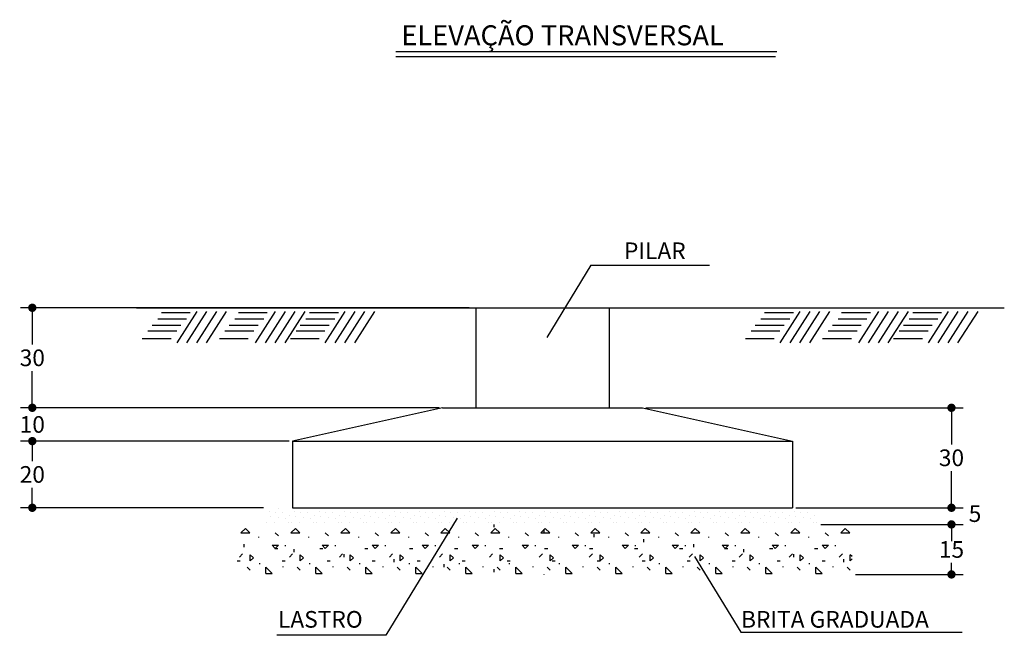
# Model space of a CAD drawing. Extents: x 1095 to 7040, y 6712 to 10917.
# Drawn here: x 3522 to 4113, y 7864 to 8233 of the extents above; entities that cross this region are included whole.
import ezdxf

# ---------------------------------------------------------------- set-up
doc = ezdxf.new("R2010")
doc.units = 0
doc.header["$LTSCALE"] = 22
doc.header["$MEASUREMENT"] = 0
doc.layers.get('0').update_dxf_attribs({"linetype": 'CONTINUOUS'})
doc.layers.get('DEFPOINTS').update_dxf_attribs({"linetype": 'CONTINUOUS'})
for name, color, linetype in [('01', 9, 'CONTINUOUS'), ('01EIXO', 134, 'CONTINUOUS'), ('02', 1, 'CONTINUOUS'), ('03', 7, 'CONTINUOUS'), ('05CORTES', 4, 'CONTINUOUS'), ('COTA', 243, 'CONTINUOUS'), ('HACHURA', 134, 'CONTINUOUS'), ('Texto', 7, 'CONTINUOUS')]:
    doc.layers.add(name, color=color, linetype=linetype)
doc.styles.add('ROMANS', font='romans')
doc.dimstyles.new('COTA25V', dxfattribs={"dimtxt": 10, "dimasz": 5, "dimexe": 7, "dimexo": 2, "dimgap": 3, "dimtad": 1, "dimtih": 1, "dimtoh": 1, "dimdec": 1, "dimlfac": 0.5, "dimzin": 12, "dimdsep": 46, "dimtxsty": 'ROMANS', "dimblk1": 'DOT', "dimblk2": 'DOT', "dimsah": 1, "dimcen": 0, "dimdle": 7, "dimclrd": 243, "dimclre": 243, "dimclrt": 2, "dimadec": 0, "dimazin": 0, "dimtfac": 1, "dimtdec": 4, "dimtix": 1, "dimtofl": 0, "dimtmove": 2, "dimatfit": 3, "dimldrblk": 'DOT', "dimfxl": 0, "dimtolj": 1, "dimtzin": 12, "dimarcsym": 0})

# ---------------------------------------------------------------- blocks, each defined once
blk = doc.blocks.new('_DOT')
at = {"color": 243, "linetype": 'ByBlock'}
blk.add_line((-0.5, 0), (-1, 0), dxfattribs=at)
at = {"color": 243, "linetype": 'ByBlock', "const_width": 0.5}
blk.add_lwpolyline([(-0.25, 0, 1), (0.25, 0, 1)], format="xyb", close=True, dxfattribs=at)
blk = doc.blocks.new('*D83')
at = {"layer": 'COTA', "color": 243, "linetype": 'ByBlock'}
for p, q in [((4024.06, 7930.55, -9180), (4088.65, 7930.55, -9180)), ((4081.65, 7925.55, -9180), (4081.65, 7923.55, -9180)), ((4081.65, 7905.55, -9180), (4081.65, 7907.55, -9180)), ((4024.06, 7900.55, -9180), (4088.65, 7900.55, -9180))]:
    blk.add_line(p, q, dxfattribs=at)
at = {"layer": 'DEFPOINTS', "color": 243, "linetype": 'ByBlock'}
for p in [(4022.06, 7930.55, -9180), (4022.06, 7900.55, -9180)]:
    blk.add_point(p, dxfattribs=at)
at = {"layer": 'COTA', "color": 243, "linetype": 'ByBlock', "xscale": 5, "yscale": 5, "zscale": 5}
for p, rotation in [((4081.65, 7930.55, -9180), 90), ((4081.65, 7900.55, -9180), 270)]:
    blk.add_blockref('_DOT', p, dxfattribs=dict(at, rotation=rotation))
at = {"layer": 'COTA', "color": 2, "linetype": 'ByBlock', "insert": (4081.65, 7915.55, -9180), "char_height": 10, "attachment_point": 5, "style": 'ROMANS'}
blk.add_mtext('\\A1;15', dxfattribs=at)
blk = doc.blocks.new('*D84')
at = {"layer": 'COTA', "color": 243, "linetype": 'ByBlock'}
for p, q in [((3792.22, 8060.55, -9180), (3523.05, 8060.55, -9180)), ((3530.05, 8055.55, -9180), (3530.05, 8038.55, -9180)), ((3530.05, 8005.55, -9180), (3530.05, 8022.55, -9180)), ((3774.22, 8000.55, -9180), (3523.05, 8000.55, -9180))]:
    blk.add_line(p, q, dxfattribs=at)
at = {"layer": 'DEFPOINTS', "color": 243, "linetype": 'ByBlock'}
for p in [(3794.22, 8060.55, -9180), (3776.22, 8000.55, -9180)]:
    blk.add_point(p, dxfattribs=at)
at = {"layer": 'COTA', "color": 243, "linetype": 'ByBlock', "xscale": 5, "yscale": 5, "zscale": 5}
for p, rotation in [((3530.05, 8060.55, -9180), 90), ((3530.05, 8000.55, -9180), 270)]:
    blk.add_blockref('_DOT', p, dxfattribs=dict(at, rotation=rotation))
at = {"layer": 'COTA', "color": 2, "linetype": 'ByBlock', "insert": (3530.05, 8030.55, -9180), "char_height": 10, "attachment_point": 5, "style": 'ROMANS'}
blk.add_mtext('\\A1;30', dxfattribs=at)
blk = doc.blocks.new('*D85')
at = {"layer": 'COTA', "color": 243, "linetype": 'ByBlock'}
for p, q in [((3530.05, 8005.55, -9180), (3530.05, 8010.55, -9180)), ((3774.22, 8000.55, -9180), (3523.05, 8000.55, -9180)), ((3530.05, 8000.55, -9180), (3530.05, 7998.55, -9180)), ((3684.21, 7980.55, -9180), (3523.05, 7980.55, -9180)), ((3530.05, 7980.55, -9180), (3530.05, 7982.55, -9180)), ((3530.05, 7975.55, -9180), (3530.05, 7970.55, -9180))]:
    blk.add_line(p, q, dxfattribs=at)
at = {"layer": 'DEFPOINTS', "color": 243, "linetype": 'ByBlock'}
for p in [(3776.22, 8000.55, -9180), (3686.21, 7980.55, -9180)]:
    blk.add_point(p, dxfattribs=at)
at = {"layer": 'COTA', "color": 243, "linetype": 'ByBlock', "xscale": 5, "yscale": 5, "zscale": 5}
for p, rotation in [((3530.05, 8000.55, -9180), 270), ((3530.05, 7980.55, -9180), 90)]:
    blk.add_blockref('_DOT', p, dxfattribs=dict(at, rotation=rotation))
at = {"layer": 'COTA', "color": 2, "linetype": 'ByBlock', "insert": (3530.05, 7990.55, -9180), "char_height": 10, "attachment_point": 5, "style": 'ROMANS'}
blk.add_mtext('\\A1;10', dxfattribs=at)
blk = doc.blocks.new('*D86')
at = {"layer": 'COTA', "color": 243, "linetype": 'ByBlock'}
for p, q in [((3684.21, 7980.55, -9180), (3523.05, 7980.55, -9180)), ((3530.05, 7975.55, -9180), (3530.05, 7968.55, -9180)), ((3530.05, 7945.55, -9180), (3530.05, 7952.55, -9180)), ((3668.8, 7940.55, -9180), (3523.05, 7940.55, -9180))]:
    blk.add_line(p, q, dxfattribs=at)
at = {"layer": 'DEFPOINTS', "color": 243, "linetype": 'ByBlock'}
for p in [(3686.21, 7980.55, -9180), (3670.8, 7940.55, -9180)]:
    blk.add_point(p, dxfattribs=at)
at = {"layer": 'COTA', "color": 243, "linetype": 'ByBlock', "xscale": 5, "yscale": 5, "zscale": 5}
for p, rotation in [((3530.05, 7980.55, -9180), 90), ((3530.05, 7940.55, -9180), 270)]:
    blk.add_blockref('_DOT', p, dxfattribs=dict(at, rotation=rotation))
at = {"layer": 'COTA', "color": 2, "linetype": 'ByBlock', "insert": (3530.05, 7960.55, -9180), "char_height": 10, "attachment_point": 5, "style": 'ROMANS'}
blk.add_mtext('\\A1;20', dxfattribs=at)
blk = doc.blocks.new('*D87')
at = {"layer": 'COTA', "color": 243, "linetype": 'ByBlock'}
for p, q in [((3898.21, 8000.55, -9180), (4088.65, 8000.55, -9180)), ((4081.65, 7995.55, -9180), (4081.65, 7978.55, -9180)), ((4081.65, 7945.55, -9180), (4081.65, 7962.55, -9180)), ((3988.21, 7940.55, -9180), (4088.65, 7940.55, -9180))]:
    blk.add_line(p, q, dxfattribs=at)
at = {"layer": 'DEFPOINTS', "color": 243, "linetype": 'ByBlock'}
for p in [(3896.21, 8000.55, -9180), (3986.21, 7940.55, -9180)]:
    blk.add_point(p, dxfattribs=at)
at = {"layer": 'COTA', "color": 243, "linetype": 'ByBlock', "xscale": 5, "yscale": 5, "zscale": 5}
for p, rotation in [((4081.65, 8000.55, -9180), 90), ((4081.65, 7940.55, -9180), 270)]:
    blk.add_blockref('_DOT', p, dxfattribs=dict(at, rotation=rotation))
at = {"layer": 'COTA', "color": 2, "linetype": 'ByBlock', "insert": (4081.65, 7970.55, -9180), "char_height": 10, "attachment_point": 5, "style": 'ROMANS'}
blk.add_mtext('\\A1;30', dxfattribs=at)

msp = doc.modelspace()

# ---------------------------------------------------------------- hatches: boundary and pattern name
at = {"layer": '01'}
h = msp.add_hatch(dxfattribs=at)
h.set_pattern_fill('CONCRE', color=256, scale=30, style=0)
h.set_pattern_definition([(0, (3940.234, -2958.864), (30, 30), [3.75, -26.25]), (90, (3940.234, -2958.864), (-30, 30), [3.75, -26.25]), (135, (3943.984, -2958.864), (-30, 0), [5.3033, -37.12311]), (0, (3943.984, -2941.99), (30, 30), [3.75, -26.25]), (45, (3945.859, -2943.864), (0, 30), [2.65165, -39.774756, 0]), (135, (3945.859, -2943.864), (-30, 0), [2.65165, -39.774756, 0]), (0, (3955.234, -2934.49), (30, 30), [5.3033, -24.6967]), (45, (3955.234, -2934.489), (0, 30), [3.75, -38.67641]), (135, (3960.537, -2934.489), (-30, 0), [3.75, -38.67641]), (90, (3960.86, -2951.364), (-30, 30), [3.75, -26.25]), (45, (3960.859, -2951.364), (0, 30), [2.65165, -39.774756, 0]), (135, (3962.734, -2949.489), (-30, 0), [2.65165, -39.774756, 0]), (0, (3943.984, -2951.364), (30, 30), [1.875, -25.125]), (0, (3966.484, -2943.864), (30, 30), [1.875, -25.125]), (90, (3957.11, -2940.114), (-30, 30), [1.875, -25.125]), (135, (3960.859, -2956.989), (-30, 0), [2.65165, -39.774756, 0]), (135, (3947.734, -2936.364), (-30, 0), [2.65165, -39.774756, 0]), (45, (3954.296, -2949.02), (0, 30), [2.65165, -39.774756, 0]), (90, (3950.546, -2955.114), (-30, 30), [0.46875, -29.53125]), (90, (3951.953, -2942.457), (-30, 30), [0.46875, -29.53125]), (90, (3966.015, -2937.3), (-30, 30), [0.46875, -29.53125]), (90, (3966.484, -2953.24), (-30, 30), [0.46875, -29.53125])])
h.paths.add_polyline_path([(3764.54, 7900.546), (3934.136, 7900.546), (4022.057, 7900.546), (4022.057, 7930.546), (4003.171, 7930.546), (4001.171, 7930.546), (3782.816, 7930.546)])
h.paths.add_polyline_path([(3670.8, 7930.546), (3652.402, 7930.546), (3652.402, 7900.546), (3764.54, 7900.546), (3782.816, 7930.546)])
at = {"layer": '02'}
h = msp.add_hatch(dxfattribs=at)
h.set_pattern_fill('STIPPLE', color=256, scale=15, style=0)
h.set_pattern_definition([(0, (3940.834, -2958.564), (0, 15), [0, -15]), (0, (3945.634, -2958.264), (0, 15), [0, -15]), (0, (3942.934, -2954.964), (0, 15), [0, -15]), (0, (3946.234, -2952.564), (0, 15), [0, -15]), (0, (3942.334, -2951.664), (0, 15), [0, -15]), (0, (3943.534, -2948.064), (0, 15), [0, -15]), (0, (3941.434, -2945.364), (0, 15), [0, -15]), (0, (3946.234, -2945.664), (0, 15), [0, -15]), (0, (3949.834, -2945.064), (0, 15), [0, -15]), (0, (3951.634, -2948.664), (0, 15), [0, -15]), (0, (3954.634, -2948.964), (0, 15), [0, -15]), (0, (3954.634, -2954.364), (0, 15), [0, -15]), (0, (3951.934, -2956.164), (0, 15), [0, -15]), (0, (3947.734, -2955.264), (0, 15), [0, -15]), (0, (3950.434, -2952.564), (0, 15), [0, -15]), (0, (3947.734, -2949.864), (0, 15), [0, -15]), (0, (3954.034, -2958.264), (0, 15), [0, -15])])
h.paths.add_polyline_path([(3782.816, 7930.546), (4001.171, 7930.546), (4001.171, 7940.546), (3986.213, 7940.546), (3686.213, 7940.546), (3670.8, 7940.546), (3670.8, 7930.546)])

# ---------------------------------------------------------------- linework, layer by layer
at = {"layer": '01EIXO'}
for p, q in [((3605.306, 8053.906, -9180), (3622.622, 8053.906, -9180)), ((3607.483, 8057.637, -9180), (3624.798, 8057.637, -9180)), ((3628.735, 8058.337, -9180), (3616.709, 8039.547, -9180)), ((3634.647, 8058.337, -9180), (3622.622, 8039.547, -9180)), ((3640.56, 8058.337, -9180), (3628.534, 8039.547, -9180)), ((3646.472, 8058.337, -9180), (3634.447, 8039.547, -9180)), ((3651.591, 8053.906, -9180), (3668.906, 8053.906, -9180)), ((3653.767, 8057.637, -9180), (3671.082, 8057.637, -9180)), ((3675.864, 8058.337, -9180), (3663.838, 8039.547, -9180)), ((3681.777, 8058.337, -9180), (3669.751, 8039.547, -9180)), ((3687.689, 8058.337, -9180), (3675.663, 8039.547, -9180)), ((3693.601, 8058.337, -9180), (3681.576, 8039.547, -9180)), ((3694.245, 8053.906, -9180), (3711.561, 8053.906, -9180)), ((3696.422, 8057.637, -9180), (3713.737, 8057.637, -9180)), ((3717.674, 8058.337, -9180), (3705.648, 8039.547, -9180)), ((3723.586, 8058.337, -9180), (3711.561, 8039.547, -9180)), ((3729.499, 8058.337, -9180), (3717.473, 8039.547, -9180)), ((3735.411, 8058.337, -9180), (3723.385, 8039.547, -9180)), ((3967.282, 8053.906, -9180), (3984.597, 8053.906, -9180)), ((3969.458, 8057.637, -9180), (3986.773, 8057.637, -9180)), ((3990.71, 8058.337, -9180), (3978.684, 8039.547, -9180)), ((3996.623, 8058.337, -9180), (3984.597, 8039.547, -9180)), ((4002.535, 8058.337, -9180), (3990.509, 8039.547, -9180)), ((4008.447, 8058.337, -9180), (3996.422, 8039.547, -9180)), ((4013.567, 8053.906, -9180), (4030.882, 8053.906, -9180)), ((4015.743, 8057.637, -9180), (4033.058, 8057.637, -9180)), ((4037.839, 8058.337, -9180), (4025.814, 8039.547, -9180)), ((4043.752, 8058.337, -9180), (4031.726, 8039.547, -9180)), ((4049.664, 8058.337, -9180), (4037.639, 8039.547, -9180)), ((4055.577, 8058.337, -9180), (4043.551, 8039.547, -9180)), ((4056.221, 8053.906, -9180), (4073.536, 8053.906, -9180)), ((4058.397, 8057.637, -9180), (4075.712, 8057.637, -9180)), ((4079.649, 8058.337, -9180), (4067.623, 8039.547, -9180)), ((4085.561, 8058.337, -9180), (4073.536, 8039.547, -9180)), ((4091.474, 8058.337, -9180), (4079.448, 8039.547, -9180)), ((4097.386, 8058.337, -9180), (4085.361, 8039.547, -9180)), ((3601.928, 8050.105, -9180), (3619.243, 8050.105, -9180)), ((3648.213, 8050.105, -9180), (3665.528, 8050.105, -9180)), ((3690.867, 8050.105, -9180), (3708.182, 8050.105, -9180)), ((3963.903, 8050.105, -9180), (3981.218, 8050.105, -9180)), ((4010.188, 8050.105, -9180), (4027.503, 8050.105, -9180)), ((4052.842, 8050.105, -9180), (4070.157, 8050.105, -9180)), ((3596.015, 8042.081, -9180), (3613.331, 8042.081, -9180)), ((3599.394, 8046.727, -9180), (3616.709, 8046.727, -9180)), ((3642.3, 8042.081, -9180), (3659.615, 8042.081, -9180)), ((3645.679, 8046.727, -9180), (3662.994, 8046.727, -9180)), ((3684.954, 8042.081, -9180), (3702.27, 8042.081, -9180)), ((3688.333, 8046.727, -9180), (3705.648, 8046.727, -9180)), ((3957.991, 8042.081, -9180), (3975.306, 8042.081, -9180)), ((3961.369, 8046.727, -9180), (3978.684, 8046.727, -9180)), ((4004.276, 8042.081, -9180), (4021.591, 8042.081, -9180)), ((4007.654, 8046.727, -9180), (4024.969, 8046.727, -9180)), ((4046.93, 8042.081, -9180), (4064.245, 8042.081, -9180)), ((4050.308, 8046.727, -9180), (4067.623, 8046.727, -9180))]:
    msp.add_line(p, q, dxfattribs=at)
at = {"layer": '03'}
for p, q in [((3796.215, 8060.546, -9180), (3876.211, 8060.546, -9180)), ((3796.215, 8060.546, -9180), (3796.215, 8000.546, -9180)), ((3876.211, 8060.546, -9180), (3876.211, 8000.546, -9180)), ((3776.215, 8000.546, -9180), (3686.213, 7980.546, -9180)), ((3776.215, 8000.546, -9180), (3896.211, 8000.546, -9180)), ((3896.211, 8000.546, -9180), (3986.213, 7980.546, -9180)), ((3686.213, 7980.546, -9180), (3686.213, 7940.546, -9180)), ((3686.213, 7980.546, -9180), (3986.213, 7980.546, -9180)), ((3986.213, 7980.546, -9180), (3986.213, 7940.546, -9180)), ((3686.213, 7940.546, -9180), (3986.213, 7940.546, -9180))]:
    msp.add_line(p, q, dxfattribs=at)
at = {"layer": '05CORTES'}
for p, q in [((3592.491, 8060.546, -9180), (3796.215, 8060.546, -9180)), ((3876.211, 8060.546, -9180), (4113.359, 8060.546, -9180))]:
    msp.add_line(p, q, dxfattribs=at)
at = {"layer": 'COTA'}
for p, q in [((3865.209, 8086.117, -9180), (3838.876, 8042.804, -9180)), ((3865.209, 8086.117, -9180), (3936.498, 8086.117, -9180)), ((3785.103, 7934.3, -9180), (3742.292, 7864.025, -9180)), ((3927.499, 7911.406, -9180), (3955.345, 7865.841, -9180)), ((3955.345, 7865.841, -9180), (4088.057, 7865.841, -9180)), ((3742.292, 7864.025, -9180), (3676.862, 7864.025, -9180))]:
    msp.add_line(p, q, dxfattribs=at)
at = {"layer": 'COTA', "color": 243}
for p, q in [((4081.648, 7945.546, -9180), (4081.648, 7950.546, -9180)), ((4003.171, 7940.546, -9180), (4088.648, 7940.546, -9180)), ((4003.171, 7930.546, -9180), (4088.648, 7930.546, -9180)), ((4081.648, 7925.546, -9180), (4081.648, 7920.546, -9180))]:
    msp.add_line(p, q, dxfattribs=at)
at = {"layer": 'DEFPOINTS', "color": 243}
for p in [(4001.171, 7940.546, -9180), (4001.171, 7930.546, -9180)]:
    msp.add_point(p, dxfattribs=at)
at = {"layer": 'HACHURA'}
for p, q in [((3976.841, 8214.19, -9180), (3748.251, 8214.19, -9180)), ((3976.082, 8211.19, -9180), (3748.251, 8211.19, -9180))]:
    msp.add_line(p, q, dxfattribs=at)

# ---------------------------------------------------------------- block references
at = {"layer": 'COTA', "color": 243, "xscale": 5, "yscale": 5, "zscale": 5}
for p, rotation in [((4081.648, 7940.546, -9180), 270), ((4081.648, 7930.546, -9180), 90)]:
    msp.add_blockref('_DOT', p, dxfattribs=dict(at, rotation=rotation))

# ---------------------------------------------------------------- texts
at = {"layer": 'COTA', "color": 2, "insert": (4095.782, 7937.044, -9180), "char_height": 10, "attachment_point": 5, "style": 'ROMANS'}
msp.add_mtext('\\A1;5', dxfattribs=at)
at = {"layer": 'Texto', "style": 'ROMANS'}
for s, height, p in [('ELEVAÇÃO TRANSVERSAL', 12, (3751.474, 8218.057, -9180)), ('PILAR', 10, (3885.152, 8089.766, -9180)), ('LASTRO', 10, (3677.515, 7868.605, -9180)), ('BRITA GRADUADA', 10, (3955.387, 7868.605, -9180))]:
    msp.add_text(s, height=height, dxfattribs=at).set_placement(p)

# ---------------------------------------------------------------- dimensions: what is measured, and where the dimension line sits
at = {"layer": 'COTA'}
for base, p1, p2, picture, middle in [((3530.054, 8000.546, -9180), (3794.215, 8060.546, -9180), (3776.215, 8000.546, -9180), '*D84', (3530.054, 8030.546, -9180)), ((3530.054, 7980.546, -9180), (3776.215, 8000.546, -9180), (3686.213, 7980.546, -9180), '*D85', (3530.054, 7990.546, -9180)), ((4081.648, 7940.546, -9180), (3896.211, 8000.546, -9180), (3986.213, 7940.546, -9180), '*D87', (4081.648, 7970.546, -9180)), ((3530.054, 7940.546, -9180), (3686.213, 7980.546, -9180), (3670.8, 7940.546, -9180), '*D86', (3530.054, 7960.546, -9180)), ((4081.648, 7930.546, -9180), (4022.057, 7900.546, -9180), (4022.057, 7930.546, -9180), '*D83', (4081.648, 7915.546, -9180))]:
    dim = msp.add_linear_dim(base=base, p1=p1, p2=p2, angle=90, dimstyle='COTA25V', dxfattribs=at)
    dim.commit()
    dim.dimension.update_dxf_attribs({"geometry": picture, "text_midpoint": middle})

doc.saveas('drawing.dxf')
